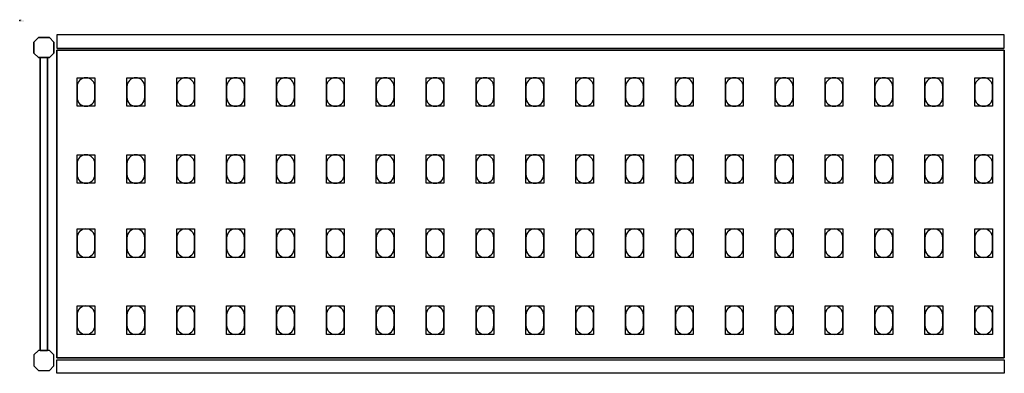
# Model space of a CAD drawing. Extents: x 0 to 2780, y -495 to 1.
# Drawn here: x 0 to 1382, y -495 to 1 of the extents above; entities that cross this region are included whole.
import ezdxf

# ---------------------------------------------------------------- set-up
doc = ezdxf.new("R2010")
doc.units = 0
doc.header["$LTSCALE"] = 50
doc.linetypes.add('CONTINUA', pattern=[0])
for name, color, linetype in [('IQ_200_2D', 1, 'CONTINUA'), ('IQ_200_3D', 9, 'CONTINUA'), ('IQ_204_2D', 7, 'CONTINUA'), ('IQ_204_3D', 252, 'CONTINUOUS')]:
    doc.layers.add(name, color=color, linetype=linetype)
doc.layers.add('IQ_INS_3D', color=3, linetype='CONTINUA', plot=False)

msp = doc.modelspace()

# ---------------------------------------------------------------- linework, layer by layer
at = {"layer": 'IQ_200_2D'}
for points in [[(26.3, -52), (20, -45.7), (20, -30.3), (26.3, -24), (41.7, -24), (48, -30.3), (48, -45.7), (41.7, -52), (26.3, -52)], [(28.9, -463), (39.1, -463), (39.1, -52), (28.9, -52), (28.9, -463)], [(26.3, -463), (20, -469.3), (20, -484.7), (26.3, -491), (41.7, -491), (48, -484.7), (48, -469.3), (41.7, -463), (26.3, -463)]]:
    msp.add_lwpolyline(points, dxfattribs=at)
for points in [[(52, -39), (1382, -39), (1382, -20), (52, -20)], [(52, -476), (1382, -476), (1382, -495), (52, -495)]]:
    msp.add_lwpolyline(points, close=True, dxfattribs=at)
at = {"layer": 'IQ_200_3D'}
for points in [[(26.3, -24), (20, -30.3), (20, -45.7), (26.3, -52), (41.7, -52), (48, -45.7), (48, -30.3), (41.7, -24), (26.3, -24)], [(26.3, -463), (20, -469.3), (20, -484.7), (26.3, -491), (41.7, -491), (48, -484.7), (48, -469.3), (41.7, -463), (26.3, -463)]]:
    msp.add_lwpolyline(points, dxfattribs=at)
at = {"layer": 'IQ_204_2D'}
msp.add_lwpolyline([(1382, -473.5), (52, -473.5), (52, -41.5), (1382, -41.5)], close=True, dxfattribs=at)
for points in [[(80.5, -93), (80.5, -108, 0.414214), (93, -120.5, 0.414214), (105.5, -108), (105.5, -93, 0.414214), (93, -80.5, 0.414214), (80.5, -93, 0.414214)], [(150.5, -93), (150.5, -108, 0.414214), (163, -120.5, 0.414214), (175.5, -108), (175.5, -93, 0.414214), (163, -80.5, 0.414214), (150.5, -93, 0.414214)], [(220.5, -93), (220.5, -108, 0.414214), (233, -120.5, 0.414214), (245.5, -108), (245.5, -93, 0.414214), (233, -80.5, 0.414214), (220.5, -93, 0.414214)], [(290.5, -93), (290.5, -108, 0.414214), (303, -120.5, 0.414214), (315.5, -108), (315.5, -93, 0.414214), (303, -80.5, 0.414214), (290.5, -93, 0.414214)], [(360.5, -93), (360.5, -108, 0.414214), (373, -120.5, 0.414214), (385.5, -108), (385.5, -93, 0.414214), (373, -80.5, 0.414214), (360.5, -93, 0.414214)], [(430.5, -93), (430.5, -108, 0.414214), (443, -120.5, 0.414214), (455.5, -108), (455.5, -93, 0.414214), (443, -80.5, 0.414214), (430.5, -93, 0.414214)], [(500.5, -93), (500.5, -108, 0.414214), (513, -120.5, 0.414214), (525.5, -108), (525.5, -93, 0.414214), (513, -80.5, 0.414214), (500.5, -93, 0.414214)], [(570.5, -93), (570.5, -108, 0.414214), (583, -120.5, 0.414214), (595.5, -108), (595.5, -93, 0.414214), (583, -80.5, 0.414214), (570.5, -93, 0.414214)], [(640.5, -93), (640.5, -108, 0.414214), (653, -120.5, 0.414214), (665.5, -108), (665.5, -93, 0.414214), (653, -80.5, 0.414214), (640.5, -93, 0.414214)], [(710.5, -93), (710.5, -108, 0.414214), (723, -120.5, 0.414214), (735.5, -108), (735.5, -93, 0.414214), (723, -80.5, 0.414214), (710.5, -93, 0.414214)], [(780.5, -93), (780.5, -108, 0.414214), (793, -120.5, 0.414214), (805.5, -108), (805.5, -93, 0.414214), (793, -80.5, 0.414214), (780.5, -93, 0.414214)], [(850.5, -93), (850.5, -108, 0.414214), (863, -120.5, 0.414214), (875.5, -108), (875.5, -93, 0.414214), (863, -80.5, 0.414214), (850.5, -93, 0.414214)], [(920.5, -93), (920.5, -108, 0.414214), (933, -120.5, 0.414214), (945.5, -108), (945.5, -93, 0.414214), (933, -80.5, 0.414214), (920.5, -93, 0.414214)], [(990.5, -93), (990.5, -108, 0.414214), (1003, -120.5, 0.414214), (1015.5, -108), (1015.5, -93, 0.414214), (1003, -80.5, 0.414214), (990.5, -93, 0.414214)], [(1060.5, -93), (1060.5, -108, 0.414214), (1073, -120.5, 0.414214), (1085.5, -108), (1085.5, -93, 0.414214), (1073, -80.5, 0.414214), (1060.5, -93, 0.414214)], [(1130.5, -93), (1130.5, -108, 0.414214), (1143, -120.5, 0.414214), (1155.5, -108), (1155.5, -93, 0.414214), (1143, -80.5, 0.414214), (1130.5, -93, 0.414214)], [(1200.5, -93), (1200.5, -108, 0.414214), (1213, -120.5, 0.414214), (1225.5, -108), (1225.5, -93, 0.414214), (1213, -80.5, 0.414214), (1200.5, -93, 0.414214)], [(1270.5, -93), (1270.5, -108, 0.414214), (1283, -120.5, 0.414214), (1295.5, -108), (1295.5, -93, 0.414214), (1283, -80.5, 0.414214), (1270.5, -93, 0.414214)], [(1340.5, -93), (1340.5, -108, 0.414214), (1353, -120.5, 0.414214), (1365.5, -108), (1365.5, -93, 0.414214), (1353, -80.5, 0.414214), (1340.5, -93, 0.414214)], [(80.5, -201), (80.5, -216, 0.414214), (93, -228.5, 0.414214), (105.5, -216), (105.5, -201, 0.414214), (93, -188.5, 0.414214), (80.5, -201, 0.414214)], [(150.5, -201), (150.5, -216, 0.414214), (163, -228.5, 0.414214), (175.5, -216), (175.5, -201, 0.414214), (163, -188.5, 0.414214), (150.5, -201, 0.414214)], [(220.5, -201), (220.5, -216, 0.414214), (233, -228.5, 0.414214), (245.5, -216), (245.5, -201, 0.414214), (233, -188.5, 0.414214), (220.5, -201, 0.414214)], [(290.5, -201), (290.5, -216, 0.414214), (303, -228.5, 0.414214), (315.5, -216), (315.5, -201, 0.414214), (303, -188.5, 0.414214), (290.5, -201, 0.414214)], [(360.5, -201), (360.5, -216, 0.414214), (373, -228.5, 0.414214), (385.5, -216), (385.5, -201, 0.414214), (373, -188.5, 0.414214), (360.5, -201, 0.414214)], [(430.5, -201), (430.5, -216, 0.414214), (443, -228.5, 0.414214), (455.5, -216), (455.5, -201, 0.414214), (443, -188.5, 0.414214), (430.5, -201, 0.414214)], [(500.5, -201), (500.5, -216, 0.414214), (513, -228.5, 0.414214), (525.5, -216), (525.5, -201, 0.414214), (513, -188.5, 0.414214), (500.5, -201, 0.414214)], [(570.5, -201), (570.5, -216, 0.414214), (583, -228.5, 0.414214), (595.5, -216), (595.5, -201, 0.414214), (583, -188.5, 0.414214), (570.5, -201, 0.414214)], [(640.5, -201), (640.5, -216, 0.414214), (653, -228.5, 0.414214), (665.5, -216), (665.5, -201, 0.414214), (653, -188.5, 0.414214), (640.5, -201, 0.414214)], [(710.5, -201), (710.5, -216, 0.414214), (723, -228.5, 0.414214), (735.5, -216), (735.5, -201, 0.414214), (723, -188.5, 0.414214), (710.5, -201, 0.414214)], [(780.5, -201), (780.5, -216, 0.414214), (793, -228.5, 0.414214), (805.5, -216), (805.5, -201, 0.414214), (793, -188.5, 0.414214), (780.5, -201, 0.414214)], [(850.5, -201), (850.5, -216, 0.414214), (863, -228.5, 0.414214), (875.5, -216), (875.5, -201, 0.414214), (863, -188.5, 0.414214), (850.5, -201, 0.414214)], [(920.5, -201), (920.5, -216, 0.414214), (933, -228.5, 0.414214), (945.5, -216), (945.5, -201, 0.414214), (933, -188.5, 0.414214), (920.5, -201, 0.414214)], [(990.5, -201), (990.5, -216, 0.414214), (1003, -228.5, 0.414214), (1015.5, -216), (1015.5, -201, 0.414214), (1003, -188.5, 0.414214), (990.5, -201, 0.414214)], [(1060.5, -201), (1060.5, -216, 0.414214), (1073, -228.5, 0.414214), (1085.5, -216), (1085.5, -201, 0.414214), (1073, -188.5, 0.414214), (1060.5, -201, 0.414214)], [(1130.5, -201), (1130.5, -216, 0.414214), (1143, -228.5, 0.414214), (1155.5, -216), (1155.5, -201, 0.414214), (1143, -188.5, 0.414214), (1130.5, -201, 0.414214)], [(1200.5, -201), (1200.5, -216, 0.414214), (1213, -228.5, 0.414214), (1225.5, -216), (1225.5, -201, 0.414214), (1213, -188.5, 0.414214), (1200.5, -201, 0.414214)], [(1270.5, -201), (1270.5, -216, 0.414214), (1283, -228.5, 0.414214), (1295.5, -216), (1295.5, -201, 0.414214), (1283, -188.5, 0.414214), (1270.5, -201, 0.414214)], [(1340.5, -201), (1340.5, -216, 0.414214), (1353, -228.5, 0.414214), (1365.5, -216), (1365.5, -201, 0.414214), (1353, -188.5, 0.414214), (1340.5, -201, 0.414214)], [(80.5, -305), (80.5, -320, 0.414214), (93, -332.5, 0.414214), (105.5, -320), (105.5, -305, 0.414214), (93, -292.5, 0.414214), (80.5, -305, 0.414214)], [(150.5, -305), (150.5, -320, 0.414214), (163, -332.5, 0.414214), (175.5, -320), (175.5, -305, 0.414214), (163, -292.5, 0.414214), (150.5, -305, 0.414214)], [(220.5, -305), (220.5, -320, 0.414214), (233, -332.5, 0.414214), (245.5, -320), (245.5, -305, 0.414214), (233, -292.5, 0.414214), (220.5, -305, 0.414214)], [(290.5, -305), (290.5, -320, 0.414214), (303, -332.5, 0.414214), (315.5, -320), (315.5, -305, 0.414214), (303, -292.5, 0.414214), (290.5, -305, 0.414214)], [(360.5, -305), (360.5, -320, 0.414214), (373, -332.5, 0.414214), (385.5, -320), (385.5, -305, 0.414214), (373, -292.5, 0.414214), (360.5, -305, 0.414214)], [(430.5, -305), (430.5, -320, 0.414214), (443, -332.5, 0.414214), (455.5, -320), (455.5, -305, 0.414214), (443, -292.5, 0.414214), (430.5, -305, 0.414214)], [(500.5, -305), (500.5, -320, 0.414214), (513, -332.5, 0.414214), (525.5, -320), (525.5, -305, 0.414214), (513, -292.5, 0.414214), (500.5, -305, 0.414214)], [(570.5, -305), (570.5, -320, 0.414214), (583, -332.5, 0.414214), (595.5, -320), (595.5, -305, 0.414214), (583, -292.5, 0.414214), (570.5, -305, 0.414214)], [(640.5, -305), (640.5, -320, 0.414214), (653, -332.5, 0.414214), (665.5, -320), (665.5, -305, 0.414214), (653, -292.5, 0.414214), (640.5, -305, 0.414214)], [(710.5, -305), (710.5, -320, 0.414214), (723, -332.5, 0.414214), (735.5, -320), (735.5, -305, 0.414214), (723, -292.5, 0.414214), (710.5, -305, 0.414214)], [(780.5, -305), (780.5, -320, 0.414214), (793, -332.5, 0.414214), (805.5, -320), (805.5, -305, 0.414214), (793, -292.5, 0.414214), (780.5, -305, 0.414214)], [(850.5, -305), (850.5, -320, 0.414214), (863, -332.5, 0.414214), (875.5, -320), (875.5, -305, 0.414214), (863, -292.5, 0.414214), (850.5, -305, 0.414214)], [(920.5, -305), (920.5, -320, 0.414214), (933, -332.5, 0.414214), (945.5, -320), (945.5, -305, 0.414214), (933, -292.5, 0.414214), (920.5, -305, 0.414214)], [(990.5, -305), (990.5, -320, 0.414214), (1003, -332.5, 0.414214), (1015.5, -320), (1015.5, -305, 0.414214), (1003, -292.5, 0.414214), (990.5, -305, 0.414214)], [(1060.5, -305), (1060.5, -320, 0.414214), (1073, -332.5, 0.414214), (1085.5, -320), (1085.5, -305, 0.414214), (1073, -292.5, 0.414214), (1060.5, -305, 0.414214)], [(1130.5, -305), (1130.5, -320, 0.414214), (1143, -332.5, 0.414214), (1155.5, -320), (1155.5, -305, 0.414214), (1143, -292.5, 0.414214), (1130.5, -305, 0.414214)], [(1200.5, -305), (1200.5, -320, 0.414214), (1213, -332.5, 0.414214), (1225.5, -320), (1225.5, -305, 0.414214), (1213, -292.5, 0.414214), (1200.5, -305, 0.414214)], [(1270.5, -305), (1270.5, -320, 0.414214), (1283, -332.5, 0.414214), (1295.5, -320), (1295.5, -305, 0.414214), (1283, -292.5, 0.414214), (1270.5, -305, 0.414214)], [(1340.5, -305), (1340.5, -320, 0.414214), (1353, -332.5, 0.414214), (1365.5, -320), (1365.5, -305, 0.414214), (1353, -292.5, 0.414214), (1340.5, -305, 0.414214)], [(80.5, -413), (80.5, -428, 0.414214), (93, -440.5, 0.414214), (105.5, -428), (105.5, -413, 0.414214), (93, -400.5, 0.414214), (80.5, -413, 0.414214)], [(150.5, -413), (150.5, -428, 0.414214), (163, -440.5, 0.414214), (175.5, -428), (175.5, -413, 0.414214), (163, -400.5, 0.414214), (150.5, -413, 0.414214)], [(220.5, -413), (220.5, -428, 0.414214), (233, -440.5, 0.414214), (245.5, -428), (245.5, -413, 0.414214), (233, -400.5, 0.414214), (220.5, -413, 0.414214)], [(290.5, -413), (290.5, -428, 0.414214), (303, -440.5, 0.414214), (315.5, -428), (315.5, -413, 0.414214), (303, -400.5, 0.414214), (290.5, -413, 0.414214)], [(360.5, -413), (360.5, -428, 0.414214), (373, -440.5, 0.414214), (385.5, -428), (385.5, -413, 0.414214), (373, -400.5, 0.414214), (360.5, -413, 0.414214)], [(430.5, -413), (430.5, -428, 0.414214), (443, -440.5, 0.414214), (455.5, -428), (455.5, -413, 0.414214), (443, -400.5, 0.414214), (430.5, -413, 0.414214)], [(500.5, -413), (500.5, -428, 0.414214), (513, -440.5, 0.414214), (525.5, -428), (525.5, -413, 0.414214), (513, -400.5, 0.414214), (500.5, -413, 0.414214)], [(570.5, -413), (570.5, -428, 0.414214), (583, -440.5, 0.414214), (595.5, -428), (595.5, -413, 0.414214), (583, -400.5, 0.414214), (570.5, -413, 0.414214)], [(640.5, -413), (640.5, -428, 0.414214), (653, -440.5, 0.414214), (665.5, -428), (665.5, -413, 0.414214), (653, -400.5, 0.414214), (640.5, -413, 0.414214)], [(710.5, -413), (710.5, -428, 0.414214), (723, -440.5, 0.414214), (735.5, -428), (735.5, -413, 0.414214), (723, -400.5, 0.414214), (710.5, -413, 0.414214)], [(780.5, -413), (780.5, -428, 0.414214), (793, -440.5, 0.414214), (805.5, -428), (805.5, -413, 0.414214), (793, -400.5, 0.414214), (780.5, -413, 0.414214)], [(850.5, -413), (850.5, -428, 0.414214), (863, -440.5, 0.414214), (875.5, -428), (875.5, -413, 0.414214), (863, -400.5, 0.414214), (850.5, -413, 0.414214)], [(920.5, -413), (920.5, -428, 0.414214), (933, -440.5, 0.414214), (945.5, -428), (945.5, -413, 0.414214), (933, -400.5, 0.414214), (920.5, -413, 0.414214)], [(990.5, -413), (990.5, -428, 0.414214), (1003, -440.5, 0.414214), (1015.5, -428), (1015.5, -413, 0.414214), (1003, -400.5, 0.414214), (990.5, -413, 0.414214)], [(1060.5, -413), (1060.5, -428, 0.414214), (1073, -440.5, 0.414214), (1085.5, -428), (1085.5, -413, 0.414214), (1073, -400.5, 0.414214), (1060.5, -413, 0.414214)], [(1130.5, -413), (1130.5, -428, 0.414214), (1143, -440.5, 0.414214), (1155.5, -428), (1155.5, -413, 0.414214), (1143, -400.5, 0.414214), (1130.5, -413, 0.414214)], [(1200.5, -413), (1200.5, -428, 0.414214), (1213, -440.5, 0.414214), (1225.5, -428), (1225.5, -413, 0.414214), (1213, -400.5, 0.414214), (1200.5, -413, 0.414214)], [(1270.5, -413), (1270.5, -428, 0.414214), (1283, -440.5, 0.414214), (1295.5, -428), (1295.5, -413, 0.414214), (1283, -400.5, 0.414214), (1270.5, -413, 0.414214)], [(1340.5, -413), (1340.5, -428, 0.414214), (1353, -440.5, 0.414214), (1365.5, -428), (1365.5, -413, 0.414214), (1353, -400.5, 0.414214), (1340.5, -413, 0.414214)]]:
    msp.add_lwpolyline(points, format="xyb", dxfattribs=at)
at = {"layer": 'IQ_204_3D'}
for points, elevation in [([(105.5, -120.5), (80.5, -120.5), (80.5, -80.5), (105.5, -80.5)], 1617), ([(105.5, -120.5), (80.5, -120.5), (80.5, -80.5), (105.5, -80.5)], 1167), ([(105.5, -120.5), (80.5, -120.5), (80.5, -80.5), (105.5, -80.5)], 717), ([(105.5, -120.5), (80.5, -120.5), (80.5, -80.5), (105.5, -80.5)], 267), ([(175.5, -120.5), (150.5, -120.5), (150.5, -80.5), (175.5, -80.5)], 1617), ([(175.5, -120.5), (150.5, -120.5), (150.5, -80.5), (175.5, -80.5)], 1167), ([(175.5, -120.5), (150.5, -120.5), (150.5, -80.5), (175.5, -80.5)], 717), ([(175.5, -120.5), (150.5, -120.5), (150.5, -80.5), (175.5, -80.5)], 267), ([(245.5, -120.5), (220.5, -120.5), (220.5, -80.5), (245.5, -80.5)], 1617), ([(245.5, -120.5), (220.5, -120.5), (220.5, -80.5), (245.5, -80.5)], 267), ([(245.5, -120.5), (220.5, -120.5), (220.5, -80.5), (245.5, -80.5)], 717), ([(245.5, -120.5), (220.5, -120.5), (220.5, -80.5), (245.5, -80.5)], 1167), ([(315.5, -120.5), (290.5, -120.5), (290.5, -80.5), (315.5, -80.5)], 1617), ([(315.5, -120.5), (290.5, -120.5), (290.5, -80.5), (315.5, -80.5)], 267), ([(315.5, -120.5), (290.5, -120.5), (290.5, -80.5), (315.5, -80.5)], 717), ([(315.5, -120.5), (290.5, -120.5), (290.5, -80.5), (315.5, -80.5)], 1167), ([(385.5, -120.5), (360.5, -120.5), (360.5, -80.5), (385.5, -80.5)], 1617), ([(385.5, -120.5), (360.5, -120.5), (360.5, -80.5), (385.5, -80.5)], 267), ([(385.5, -120.5), (360.5, -120.5), (360.5, -80.5), (385.5, -80.5)], 717), ([(385.5, -120.5), (360.5, -120.5), (360.5, -80.5), (385.5, -80.5)], 1167), ([(455.5, -120.5), (430.5, -120.5), (430.5, -80.5), (455.5, -80.5)], 1617), ([(455.5, -120.5), (430.5, -120.5), (430.5, -80.5), (455.5, -80.5)], 267), ([(455.5, -120.5), (430.5, -120.5), (430.5, -80.5), (455.5, -80.5)], 717), ([(455.5, -120.5), (430.5, -120.5), (430.5, -80.5), (455.5, -80.5)], 1167), ([(525.5, -120.5), (500.5, -120.5), (500.5, -80.5), (525.5, -80.5)], 1617), ([(525.5, -120.5), (500.5, -120.5), (500.5, -80.5), (525.5, -80.5)], 1167), ([(525.5, -120.5), (500.5, -120.5), (500.5, -80.5), (525.5, -80.5)], 717), ([(525.5, -120.5), (500.5, -120.5), (500.5, -80.5), (525.5, -80.5)], 267), ([(595.5, -120.5), (570.5, -120.5), (570.5, -80.5), (595.5, -80.5)], 1617), ([(595.5, -120.5), (570.5, -120.5), (570.5, -80.5), (595.5, -80.5)], 1167), ([(595.5, -120.5), (570.5, -120.5), (570.5, -80.5), (595.5, -80.5)], 717), ([(595.5, -120.5), (570.5, -120.5), (570.5, -80.5), (595.5, -80.5)], 267), ([(665.5, -120.5), (640.5, -120.5), (640.5, -80.5), (665.5, -80.5)], 1617), ([(665.5, -120.5), (640.5, -120.5), (640.5, -80.5), (665.5, -80.5)], 1167), ([(665.5, -120.5), (640.5, -120.5), (640.5, -80.5), (665.5, -80.5)], 717), ([(665.5, -120.5), (640.5, -120.5), (640.5, -80.5), (665.5, -80.5)], 267), ([(735.5, -120.5), (710.5, -120.5), (710.5, -80.5), (735.5, -80.5)], 1617), ([(735.5, -120.5), (710.5, -120.5), (710.5, -80.5), (735.5, -80.5)], 1167), ([(735.5, -120.5), (710.5, -120.5), (710.5, -80.5), (735.5, -80.5)], 717), ([(735.5, -120.5), (710.5, -120.5), (710.5, -80.5), (735.5, -80.5)], 267), ([(805.5, -120.5), (780.5, -120.5), (780.5, -80.5), (805.5, -80.5)], 1617), ([(805.5, -120.5), (780.5, -120.5), (780.5, -80.5), (805.5, -80.5)], 1167), ([(805.5, -120.5), (780.5, -120.5), (780.5, -80.5), (805.5, -80.5)], 717), ([(805.5, -120.5), (780.5, -120.5), (780.5, -80.5), (805.5, -80.5)], 267), ([(875.5, -120.5), (850.5, -120.5), (850.5, -80.5), (875.5, -80.5)], 1617), ([(875.5, -120.5), (850.5, -120.5), (850.5, -80.5), (875.5, -80.5)], 267), ([(875.5, -120.5), (850.5, -120.5), (850.5, -80.5), (875.5, -80.5)], 717), ([(875.5, -120.5), (850.5, -120.5), (850.5, -80.5), (875.5, -80.5)], 1167), ([(945.5, -120.5), (920.5, -120.5), (920.5, -80.5), (945.5, -80.5)], 1617), ([(945.5, -120.5), (920.5, -120.5), (920.5, -80.5), (945.5, -80.5)], 267), ([(945.5, -120.5), (920.5, -120.5), (920.5, -80.5), (945.5, -80.5)], 717), ([(945.5, -120.5), (920.5, -120.5), (920.5, -80.5), (945.5, -80.5)], 1167), ([(1015.5, -120.5), (990.5, -120.5), (990.5, -80.5), (1015.5, -80.5)], 1617), ([(1015.5, -120.5), (990.5, -120.5), (990.5, -80.5), (1015.5, -80.5)], 267), ([(1015.5, -120.5), (990.5, -120.5), (990.5, -80.5), (1015.5, -80.5)], 717), ([(1015.5, -120.5), (990.5, -120.5), (990.5, -80.5), (1015.5, -80.5)], 1167), ([(1085.5, -120.5), (1060.5, -120.5), (1060.5, -80.5), (1085.5, -80.5)], 1617), ([(1085.5, -120.5), (1060.5, -120.5), (1060.5, -80.5), (1085.5, -80.5)], 267), ([(1085.5, -120.5), (1060.5, -120.5), (1060.5, -80.5), (1085.5, -80.5)], 717), ([(1085.5, -120.5), (1060.5, -120.5), (1060.5, -80.5), (1085.5, -80.5)], 1167), ([(1155.5, -120.5), (1130.5, -120.5), (1130.5, -80.5), (1155.5, -80.5)], 1617), ([(1155.5, -120.5), (1130.5, -120.5), (1130.5, -80.5), (1155.5, -80.5)], 267), ([(1155.5, -120.5), (1130.5, -120.5), (1130.5, -80.5), (1155.5, -80.5)], 717), ([(1155.5, -120.5), (1130.5, -120.5), (1130.5, -80.5), (1155.5, -80.5)], 1167), ([(1225.5, -120.5), (1200.5, -120.5), (1200.5, -80.5), (1225.5, -80.5)], 1617), ([(1225.5, -120.5), (1200.5, -120.5), (1200.5, -80.5), (1225.5, -80.5)], 267), ([(1225.5, -120.5), (1200.5, -120.5), (1200.5, -80.5), (1225.5, -80.5)], 717), ([(1225.5, -120.5), (1200.5, -120.5), (1200.5, -80.5), (1225.5, -80.5)], 1167), ([(1295.5, -120.5), (1270.5, -120.5), (1270.5, -80.5), (1295.5, -80.5)], 1617), ([(1295.5, -120.5), (1270.5, -120.5), (1270.5, -80.5), (1295.5, -80.5)], 267), ([(1295.5, -120.5), (1270.5, -120.5), (1270.5, -80.5), (1295.5, -80.5)], 717), ([(1295.5, -120.5), (1270.5, -120.5), (1270.5, -80.5), (1295.5, -80.5)], 1167), ([(1365.5, -120.5), (1340.5, -120.5), (1340.5, -80.5), (1365.5, -80.5)], 1617), ([(1365.5, -120.5), (1340.5, -120.5), (1340.5, -80.5), (1365.5, -80.5)], 267), ([(1365.5, -120.5), (1340.5, -120.5), (1340.5, -80.5), (1365.5, -80.5)], 717), ([(1365.5, -120.5), (1340.5, -120.5), (1340.5, -80.5), (1365.5, -80.5)], 1167), ([(105.5, -228.5), (80.5, -228.5), (80.5, -188.5), (105.5, -188.5)], 1617), ([(105.5, -228.5), (80.5, -228.5), (80.5, -188.5), (105.5, -188.5)], 1167), ([(105.5, -228.5), (80.5, -228.5), (80.5, -188.5), (105.5, -188.5)], 717), ([(105.5, -228.5), (80.5, -228.5), (80.5, -188.5), (105.5, -188.5)], 267), ([(175.5, -228.5), (150.5, -228.5), (150.5, -188.5), (175.5, -188.5)], 1617), ([(175.5, -228.5), (150.5, -228.5), (150.5, -188.5), (175.5, -188.5)], 1167), ([(175.5, -228.5), (150.5, -228.5), (150.5, -188.5), (175.5, -188.5)], 717), ([(175.5, -228.5), (150.5, -228.5), (150.5, -188.5), (175.5, -188.5)], 267), ([(245.5, -228.5), (220.5, -228.5), (220.5, -188.5), (245.5, -188.5)], 1617), ([(245.5, -228.5), (220.5, -228.5), (220.5, -188.5), (245.5, -188.5)], 267), ([(245.5, -228.5), (220.5, -228.5), (220.5, -188.5), (245.5, -188.5)], 717), ([(245.5, -228.5), (220.5, -228.5), (220.5, -188.5), (245.5, -188.5)], 1167), ([(315.5, -228.5), (290.5, -228.5), (290.5, -188.5), (315.5, -188.5)], 1617), ([(315.5, -228.5), (290.5, -228.5), (290.5, -188.5), (315.5, -188.5)], 267), ([(315.5, -228.5), (290.5, -228.5), (290.5, -188.5), (315.5, -188.5)], 717), ([(315.5, -228.5), (290.5, -228.5), (290.5, -188.5), (315.5, -188.5)], 1167), ([(385.5, -228.5), (360.5, -228.5), (360.5, -188.5), (385.5, -188.5)], 1617), ([(385.5, -228.5), (360.5, -228.5), (360.5, -188.5), (385.5, -188.5)], 267), ([(385.5, -228.5), (360.5, -228.5), (360.5, -188.5), (385.5, -188.5)], 717), ([(385.5, -228.5), (360.5, -228.5), (360.5, -188.5), (385.5, -188.5)], 1167), ([(455.5, -228.5), (430.5, -228.5), (430.5, -188.5), (455.5, -188.5)], 1617), ([(455.5, -228.5), (430.5, -228.5), (430.5, -188.5), (455.5, -188.5)], 267), ([(455.5, -228.5), (430.5, -228.5), (430.5, -188.5), (455.5, -188.5)], 717), ([(455.5, -228.5), (430.5, -228.5), (430.5, -188.5), (455.5, -188.5)], 1167), ([(525.5, -228.5), (500.5, -228.5), (500.5, -188.5), (525.5, -188.5)], 1617), ([(525.5, -228.5), (500.5, -228.5), (500.5, -188.5), (525.5, -188.5)], 1167), ([(525.5, -228.5), (500.5, -228.5), (500.5, -188.5), (525.5, -188.5)], 717), ([(525.5, -228.5), (500.5, -228.5), (500.5, -188.5), (525.5, -188.5)], 267), ([(595.5, -228.5), (570.5, -228.5), (570.5, -188.5), (595.5, -188.5)], 1617), ([(595.5, -228.5), (570.5, -228.5), (570.5, -188.5), (595.5, -188.5)], 1167), ([(595.5, -228.5), (570.5, -228.5), (570.5, -188.5), (595.5, -188.5)], 717), ([(595.5, -228.5), (570.5, -228.5), (570.5, -188.5), (595.5, -188.5)], 267), ([(665.5, -228.5), (640.5, -228.5), (640.5, -188.5), (665.5, -188.5)], 1617), ([(665.5, -228.5), (640.5, -228.5), (640.5, -188.5), (665.5, -188.5)], 1167), ([(665.5, -228.5), (640.5, -228.5), (640.5, -188.5), (665.5, -188.5)], 717), ([(665.5, -228.5), (640.5, -228.5), (640.5, -188.5), (665.5, -188.5)], 267), ([(735.5, -228.5), (710.5, -228.5), (710.5, -188.5), (735.5, -188.5)], 1617), ([(735.5, -228.5), (710.5, -228.5), (710.5, -188.5), (735.5, -188.5)], 1167), ([(735.5, -228.5), (710.5, -228.5), (710.5, -188.5), (735.5, -188.5)], 717), ([(735.5, -228.5), (710.5, -228.5), (710.5, -188.5), (735.5, -188.5)], 267), ([(805.5, -228.5), (780.5, -228.5), (780.5, -188.5), (805.5, -188.5)], 1617), ([(805.5, -228.5), (780.5, -228.5), (780.5, -188.5), (805.5, -188.5)], 1167), ([(805.5, -228.5), (780.5, -228.5), (780.5, -188.5), (805.5, -188.5)], 717), ([(805.5, -228.5), (780.5, -228.5), (780.5, -188.5), (805.5, -188.5)], 267), ([(875.5, -228.5), (850.5, -228.5), (850.5, -188.5), (875.5, -188.5)], 1617), ([(875.5, -228.5), (850.5, -228.5), (850.5, -188.5), (875.5, -188.5)], 267), ([(875.5, -228.5), (850.5, -228.5), (850.5, -188.5), (875.5, -188.5)], 717), ([(875.5, -228.5), (850.5, -228.5), (850.5, -188.5), (875.5, -188.5)], 1167), ([(945.5, -228.5), (920.5, -228.5), (920.5, -188.5), (945.5, -188.5)], 1617), ([(945.5, -228.5), (920.5, -228.5), (920.5, -188.5), (945.5, -188.5)], 267), ([(945.5, -228.5), (920.5, -228.5), (920.5, -188.5), (945.5, -188.5)], 717), ([(945.5, -228.5), (920.5, -228.5), (920.5, -188.5), (945.5, -188.5)], 1167), ([(1015.5, -228.5), (990.5, -228.5), (990.5, -188.5), (1015.5, -188.5)], 1617), ([(1015.5, -228.5), (990.5, -228.5), (990.5, -188.5), (1015.5, -188.5)], 267), ([(1015.5, -228.5), (990.5, -228.5), (990.5, -188.5), (1015.5, -188.5)], 717), ([(1015.5, -228.5), (990.5, -228.5), (990.5, -188.5), (1015.5, -188.5)], 1167), ([(1085.5, -228.5), (1060.5, -228.5), (1060.5, -188.5), (1085.5, -188.5)], 1617), ([(1085.5, -228.5), (1060.5, -228.5), (1060.5, -188.5), (1085.5, -188.5)], 267), ([(1085.5, -228.5), (1060.5, -228.5), (1060.5, -188.5), (1085.5, -188.5)], 717), ([(1085.5, -228.5), (1060.5, -228.5), (1060.5, -188.5), (1085.5, -188.5)], 1167), ([(1155.5, -228.5), (1130.5, -228.5), (1130.5, -188.5), (1155.5, -188.5)], 1617), ([(1155.5, -228.5), (1130.5, -228.5), (1130.5, -188.5), (1155.5, -188.5)], 267), ([(1155.5, -228.5), (1130.5, -228.5), (1130.5, -188.5), (1155.5, -188.5)], 717), ([(1155.5, -228.5), (1130.5, -228.5), (1130.5, -188.5), (1155.5, -188.5)], 1167), ([(1225.5, -228.5), (1200.5, -228.5), (1200.5, -188.5), (1225.5, -188.5)], 1617), ([(1225.5, -228.5), (1200.5, -228.5), (1200.5, -188.5), (1225.5, -188.5)], 267), ([(1225.5, -228.5), (1200.5, -228.5), (1200.5, -188.5), (1225.5, -188.5)], 717), ([(1225.5, -228.5), (1200.5, -228.5), (1200.5, -188.5), (1225.5, -188.5)], 1167), ([(1295.5, -228.5), (1270.5, -228.5), (1270.5, -188.5), (1295.5, -188.5)], 1617), ([(1295.5, -228.5), (1270.5, -228.5), (1270.5, -188.5), (1295.5, -188.5)], 267), ([(1295.5, -228.5), (1270.5, -228.5), (1270.5, -188.5), (1295.5, -188.5)], 717), ([(1295.5, -228.5), (1270.5, -228.5), (1270.5, -188.5), (1295.5, -188.5)], 1167), ([(1365.5, -228.5), (1340.5, -228.5), (1340.5, -188.5), (1365.5, -188.5)], 1617), ([(1365.5, -228.5), (1340.5, -228.5), (1340.5, -188.5), (1365.5, -188.5)], 267), ([(1365.5, -228.5), (1340.5, -228.5), (1340.5, -188.5), (1365.5, -188.5)], 717), ([(1365.5, -228.5), (1340.5, -228.5), (1340.5, -188.5), (1365.5, -188.5)], 1167), ([(105.5, -332.5), (80.5, -332.5), (80.5, -292.5), (105.5, -292.5)], 1617), ([(105.5, -332.5), (80.5, -332.5), (80.5, -292.5), (105.5, -292.5)], 1167), ([(105.5, -332.5), (80.5, -332.5), (80.5, -292.5), (105.5, -292.5)], 717), ([(105.5, -332.5), (80.5, -332.5), (80.5, -292.5), (105.5, -292.5)], 267), ([(175.5, -332.5), (150.5, -332.5), (150.5, -292.5), (175.5, -292.5)], 1617), ([(175.5, -332.5), (150.5, -332.5), (150.5, -292.5), (175.5, -292.5)], 1167), ([(175.5, -332.5), (150.5, -332.5), (150.5, -292.5), (175.5, -292.5)], 717), ([(175.5, -332.5), (150.5, -332.5), (150.5, -292.5), (175.5, -292.5)], 267), ([(245.5, -332.5), (220.5, -332.5), (220.5, -292.5), (245.5, -292.5)], 1617), ([(245.5, -332.5), (220.5, -332.5), (220.5, -292.5), (245.5, -292.5)], 267), ([(245.5, -332.5), (220.5, -332.5), (220.5, -292.5), (245.5, -292.5)], 717), ([(245.5, -332.5), (220.5, -332.5), (220.5, -292.5), (245.5, -292.5)], 1167), ([(315.5, -332.5), (290.5, -332.5), (290.5, -292.5), (315.5, -292.5)], 1617), ([(315.5, -332.5), (290.5, -332.5), (290.5, -292.5), (315.5, -292.5)], 267), ([(315.5, -332.5), (290.5, -332.5), (290.5, -292.5), (315.5, -292.5)], 717), ([(315.5, -332.5), (290.5, -332.5), (290.5, -292.5), (315.5, -292.5)], 1167), ([(385.5, -332.5), (360.5, -332.5), (360.5, -292.5), (385.5, -292.5)], 1617), ([(385.5, -332.5), (360.5, -332.5), (360.5, -292.5), (385.5, -292.5)], 267), ([(385.5, -332.5), (360.5, -332.5), (360.5, -292.5), (385.5, -292.5)], 717), ([(385.5, -332.5), (360.5, -332.5), (360.5, -292.5), (385.5, -292.5)], 1167), ([(455.5, -332.5), (430.5, -332.5), (430.5, -292.5), (455.5, -292.5)], 1617), ([(455.5, -332.5), (430.5, -332.5), (430.5, -292.5), (455.5, -292.5)], 267), ([(455.5, -332.5), (430.5, -332.5), (430.5, -292.5), (455.5, -292.5)], 717), ([(455.5, -332.5), (430.5, -332.5), (430.5, -292.5), (455.5, -292.5)], 1167), ([(525.5, -332.5), (500.5, -332.5), (500.5, -292.5), (525.5, -292.5)], 1617), ([(525.5, -332.5), (500.5, -332.5), (500.5, -292.5), (525.5, -292.5)], 1167), ([(525.5, -332.5), (500.5, -332.5), (500.5, -292.5), (525.5, -292.5)], 717), ([(525.5, -332.5), (500.5, -332.5), (500.5, -292.5), (525.5, -292.5)], 267), ([(595.5, -332.5), (570.5, -332.5), (570.5, -292.5), (595.5, -292.5)], 1617), ([(595.5, -332.5), (570.5, -332.5), (570.5, -292.5), (595.5, -292.5)], 1167), ([(595.5, -332.5), (570.5, -332.5), (570.5, -292.5), (595.5, -292.5)], 717), ([(595.5, -332.5), (570.5, -332.5), (570.5, -292.5), (595.5, -292.5)], 267), ([(665.5, -332.5), (640.5, -332.5), (640.5, -292.5), (665.5, -292.5)], 1617), ([(665.5, -332.5), (640.5, -332.5), (640.5, -292.5), (665.5, -292.5)], 1167), ([(665.5, -332.5), (640.5, -332.5), (640.5, -292.5), (665.5, -292.5)], 717), ([(665.5, -332.5), (640.5, -332.5), (640.5, -292.5), (665.5, -292.5)], 267), ([(735.5, -332.5), (710.5, -332.5), (710.5, -292.5), (735.5, -292.5)], 1617), ([(735.5, -332.5), (710.5, -332.5), (710.5, -292.5), (735.5, -292.5)], 1167), ([(735.5, -332.5), (710.5, -332.5), (710.5, -292.5), (735.5, -292.5)], 717), ([(735.5, -332.5), (710.5, -332.5), (710.5, -292.5), (735.5, -292.5)], 267), ([(805.5, -332.5), (780.5, -332.5), (780.5, -292.5), (805.5, -292.5)], 1617), ([(805.5, -332.5), (780.5, -332.5), (780.5, -292.5), (805.5, -292.5)], 1167), ([(805.5, -332.5), (780.5, -332.5), (780.5, -292.5), (805.5, -292.5)], 717), ([(805.5, -332.5), (780.5, -332.5), (780.5, -292.5), (805.5, -292.5)], 267), ([(875.5, -332.5), (850.5, -332.5), (850.5, -292.5), (875.5, -292.5)], 1617), ([(875.5, -332.5), (850.5, -332.5), (850.5, -292.5), (875.5, -292.5)], 267), ([(875.5, -332.5), (850.5, -332.5), (850.5, -292.5), (875.5, -292.5)], 717), ([(875.5, -332.5), (850.5, -332.5), (850.5, -292.5), (875.5, -292.5)], 1167), ([(945.5, -332.5), (920.5, -332.5), (920.5, -292.5), (945.5, -292.5)], 1617), ([(945.5, -332.5), (920.5, -332.5), (920.5, -292.5), (945.5, -292.5)], 267), ([(945.5, -332.5), (920.5, -332.5), (920.5, -292.5), (945.5, -292.5)], 717), ([(945.5, -332.5), (920.5, -332.5), (920.5, -292.5), (945.5, -292.5)], 1167), ([(1015.5, -332.5), (990.5, -332.5), (990.5, -292.5), (1015.5, -292.5)], 1617), ([(1015.5, -332.5), (990.5, -332.5), (990.5, -292.5), (1015.5, -292.5)], 267), ([(1015.5, -332.5), (990.5, -332.5), (990.5, -292.5), (1015.5, -292.5)], 717), ([(1015.5, -332.5), (990.5, -332.5), (990.5, -292.5), (1015.5, -292.5)], 1167), ([(1085.5, -332.5), (1060.5, -332.5), (1060.5, -292.5), (1085.5, -292.5)], 1617), ([(1085.5, -332.5), (1060.5, -332.5), (1060.5, -292.5), (1085.5, -292.5)], 267), ([(1085.5, -332.5), (1060.5, -332.5), (1060.5, -292.5), (1085.5, -292.5)], 717), ([(1085.5, -332.5), (1060.5, -332.5), (1060.5, -292.5), (1085.5, -292.5)], 1167), ([(1155.5, -332.5), (1130.5, -332.5), (1130.5, -292.5), (1155.5, -292.5)], 1617), ([(1155.5, -332.5), (1130.5, -332.5), (1130.5, -292.5), (1155.5, -292.5)], 267), ([(1155.5, -332.5), (1130.5, -332.5), (1130.5, -292.5), (1155.5, -292.5)], 717), ([(1155.5, -332.5), (1130.5, -332.5), (1130.5, -292.5), (1155.5, -292.5)], 1167), ([(1225.5, -332.5), (1200.5, -332.5), (1200.5, -292.5), (1225.5, -292.5)], 1617), ([(1225.5, -332.5), (1200.5, -332.5), (1200.5, -292.5), (1225.5, -292.5)], 267), ([(1225.5, -332.5), (1200.5, -332.5), (1200.5, -292.5), (1225.5, -292.5)], 717), ([(1225.5, -332.5), (1200.5, -332.5), (1200.5, -292.5), (1225.5, -292.5)], 1167), ([(1295.5, -332.5), (1270.5, -332.5), (1270.5, -292.5), (1295.5, -292.5)], 1617), ([(1295.5, -332.5), (1270.5, -332.5), (1270.5, -292.5), (1295.5, -292.5)], 267), ([(1295.5, -332.5), (1270.5, -332.5), (1270.5, -292.5), (1295.5, -292.5)], 717), ([(1295.5, -332.5), (1270.5, -332.5), (1270.5, -292.5), (1295.5, -292.5)], 1167), ([(1365.5, -332.5), (1340.5, -332.5), (1340.5, -292.5), (1365.5, -292.5)], 1617), ([(1365.5, -332.5), (1340.5, -332.5), (1340.5, -292.5), (1365.5, -292.5)], 267), ([(1365.5, -332.5), (1340.5, -332.5), (1340.5, -292.5), (1365.5, -292.5)], 717), ([(1365.5, -332.5), (1340.5, -332.5), (1340.5, -292.5), (1365.5, -292.5)], 1167), ([(105.5, -440.5), (80.5, -440.5), (80.5, -400.5), (105.5, -400.5)], 1617), ([(105.5, -440.5), (80.5, -440.5), (80.5, -400.5), (105.5, -400.5)], 1167), ([(105.5, -440.5), (80.5, -440.5), (80.5, -400.5), (105.5, -400.5)], 717), ([(105.5, -440.5), (80.5, -440.5), (80.5, -400.5), (105.5, -400.5)], 267), ([(175.5, -440.5), (150.5, -440.5), (150.5, -400.5), (175.5, -400.5)], 1617), ([(175.5, -440.5), (150.5, -440.5), (150.5, -400.5), (175.5, -400.5)], 1167), ([(175.5, -440.5), (150.5, -440.5), (150.5, -400.5), (175.5, -400.5)], 717), ([(175.5, -440.5), (150.5, -440.5), (150.5, -400.5), (175.5, -400.5)], 267), ([(245.5, -440.5), (220.5, -440.5), (220.5, -400.5), (245.5, -400.5)], 1617), ([(245.5, -440.5), (220.5, -440.5), (220.5, -400.5), (245.5, -400.5)], 267), ([(245.5, -440.5), (220.5, -440.5), (220.5, -400.5), (245.5, -400.5)], 717), ([(245.5, -440.5), (220.5, -440.5), (220.5, -400.5), (245.5, -400.5)], 1167), ([(315.5, -440.5), (290.5, -440.5), (290.5, -400.5), (315.5, -400.5)], 1617), ([(315.5, -440.5), (290.5, -440.5), (290.5, -400.5), (315.5, -400.5)], 267), ([(315.5, -440.5), (290.5, -440.5), (290.5, -400.5), (315.5, -400.5)], 717), ([(315.5, -440.5), (290.5, -440.5), (290.5, -400.5), (315.5, -400.5)], 1167), ([(385.5, -440.5), (360.5, -440.5), (360.5, -400.5), (385.5, -400.5)], 1617), ([(385.5, -440.5), (360.5, -440.5), (360.5, -400.5), (385.5, -400.5)], 267), ([(385.5, -440.5), (360.5, -440.5), (360.5, -400.5), (385.5, -400.5)], 717), ([(385.5, -440.5), (360.5, -440.5), (360.5, -400.5), (385.5, -400.5)], 1167), ([(455.5, -440.5), (430.5, -440.5), (430.5, -400.5), (455.5, -400.5)], 1617), ([(455.5, -440.5), (430.5, -440.5), (430.5, -400.5), (455.5, -400.5)], 267), ([(455.5, -440.5), (430.5, -440.5), (430.5, -400.5), (455.5, -400.5)], 717), ([(455.5, -440.5), (430.5, -440.5), (430.5, -400.5), (455.5, -400.5)], 1167), ([(525.5, -440.5), (500.5, -440.5), (500.5, -400.5), (525.5, -400.5)], 1617), ([(525.5, -440.5), (500.5, -440.5), (500.5, -400.5), (525.5, -400.5)], 1167), ([(525.5, -440.5), (500.5, -440.5), (500.5, -400.5), (525.5, -400.5)], 717), ([(525.5, -440.5), (500.5, -440.5), (500.5, -400.5), (525.5, -400.5)], 267), ([(595.5, -440.5), (570.5, -440.5), (570.5, -400.5), (595.5, -400.5)], 1617), ([(595.5, -440.5), (570.5, -440.5), (570.5, -400.5), (595.5, -400.5)], 1167), ([(595.5, -440.5), (570.5, -440.5), (570.5, -400.5), (595.5, -400.5)], 717), ([(595.5, -440.5), (570.5, -440.5), (570.5, -400.5), (595.5, -400.5)], 267), ([(665.5, -440.5), (640.5, -440.5), (640.5, -400.5), (665.5, -400.5)], 1617), ([(665.5, -440.5), (640.5, -440.5), (640.5, -400.5), (665.5, -400.5)], 1167), ([(665.5, -440.5), (640.5, -440.5), (640.5, -400.5), (665.5, -400.5)], 717), ([(665.5, -440.5), (640.5, -440.5), (640.5, -400.5), (665.5, -400.5)], 267), ([(735.5, -440.5), (710.5, -440.5), (710.5, -400.5), (735.5, -400.5)], 1617), ([(735.5, -440.5), (710.5, -440.5), (710.5, -400.5), (735.5, -400.5)], 1167), ([(735.5, -440.5), (710.5, -440.5), (710.5, -400.5), (735.5, -400.5)], 717), ([(735.5, -440.5), (710.5, -440.5), (710.5, -400.5), (735.5, -400.5)], 267), ([(805.5, -440.5), (780.5, -440.5), (780.5, -400.5), (805.5, -400.5)], 1617), ([(805.5, -440.5), (780.5, -440.5), (780.5, -400.5), (805.5, -400.5)], 1167), ([(805.5, -440.5), (780.5, -440.5), (780.5, -400.5), (805.5, -400.5)], 717), ([(805.5, -440.5), (780.5, -440.5), (780.5, -400.5), (805.5, -400.5)], 267), ([(875.5, -440.5), (850.5, -440.5), (850.5, -400.5), (875.5, -400.5)], 1617), ([(875.5, -440.5), (850.5, -440.5), (850.5, -400.5), (875.5, -400.5)], 267), ([(875.5, -440.5), (850.5, -440.5), (850.5, -400.5), (875.5, -400.5)], 717), ([(875.5, -440.5), (850.5, -440.5), (850.5, -400.5), (875.5, -400.5)], 1167), ([(945.5, -440.5), (920.5, -440.5), (920.5, -400.5), (945.5, -400.5)], 1617), ([(945.5, -440.5), (920.5, -440.5), (920.5, -400.5), (945.5, -400.5)], 267), ([(945.5, -440.5), (920.5, -440.5), (920.5, -400.5), (945.5, -400.5)], 717), ([(945.5, -440.5), (920.5, -440.5), (920.5, -400.5), (945.5, -400.5)], 1167), ([(1015.5, -440.5), (990.5, -440.5), (990.5, -400.5), (1015.5, -400.5)], 1617), ([(1015.5, -440.5), (990.5, -440.5), (990.5, -400.5), (1015.5, -400.5)], 267), ([(1015.5, -440.5), (990.5, -440.5), (990.5, -400.5), (1015.5, -400.5)], 717), ([(1015.5, -440.5), (990.5, -440.5), (990.5, -400.5), (1015.5, -400.5)], 1167), ([(1085.5, -440.5), (1060.5, -440.5), (1060.5, -400.5), (1085.5, -400.5)], 1617), ([(1085.5, -440.5), (1060.5, -440.5), (1060.5, -400.5), (1085.5, -400.5)], 267), ([(1085.5, -440.5), (1060.5, -440.5), (1060.5, -400.5), (1085.5, -400.5)], 717), ([(1085.5, -440.5), (1060.5, -440.5), (1060.5, -400.5), (1085.5, -400.5)], 1167), ([(1155.5, -440.5), (1130.5, -440.5), (1130.5, -400.5), (1155.5, -400.5)], 1617), ([(1155.5, -440.5), (1130.5, -440.5), (1130.5, -400.5), (1155.5, -400.5)], 267), ([(1155.5, -440.5), (1130.5, -440.5), (1130.5, -400.5), (1155.5, -400.5)], 717), ([(1155.5, -440.5), (1130.5, -440.5), (1130.5, -400.5), (1155.5, -400.5)], 1167), ([(1225.5, -440.5), (1200.5, -440.5), (1200.5, -400.5), (1225.5, -400.5)], 1617), ([(1225.5, -440.5), (1200.5, -440.5), (1200.5, -400.5), (1225.5, -400.5)], 267), ([(1225.5, -440.5), (1200.5, -440.5), (1200.5, -400.5), (1225.5, -400.5)], 717), ([(1225.5, -440.5), (1200.5, -440.5), (1200.5, -400.5), (1225.5, -400.5)], 1167), ([(1295.5, -440.5), (1270.5, -440.5), (1270.5, -400.5), (1295.5, -400.5)], 1617), ([(1295.5, -440.5), (1270.5, -440.5), (1270.5, -400.5), (1295.5, -400.5)], 267), ([(1295.5, -440.5), (1270.5, -440.5), (1270.5, -400.5), (1295.5, -400.5)], 717), ([(1295.5, -440.5), (1270.5, -440.5), (1270.5, -400.5), (1295.5, -400.5)], 1167), ([(1365.5, -440.5), (1340.5, -440.5), (1340.5, -400.5), (1365.5, -400.5)], 1617), ([(1365.5, -440.5), (1340.5, -440.5), (1340.5, -400.5), (1365.5, -400.5)], 267), ([(1365.5, -440.5), (1340.5, -440.5), (1340.5, -400.5), (1365.5, -400.5)], 717), ([(1365.5, -440.5), (1340.5, -440.5), (1340.5, -400.5), (1365.5, -400.5)], 1167)]:
    msp.add_lwpolyline(points, close=True, dxfattribs=dict(at, elevation=elevation))
at = {"layer": 'IQ_INS_3D'}
msp.add_point((0, 0), dxfattribs=at)
msp.add_point((0, 0), dxfattribs=at)
msp.add_point((0, 0), dxfattribs=at)
msp.add_point((0, 0), dxfattribs=at)
msp.add_point((0, 0), dxfattribs=at)
msp.add_point((0, 0), dxfattribs=at)
msp.add_point((0, 0), dxfattribs=at)
msp.add_point((0, 0), dxfattribs=at)
msp.add_point((0, 0), dxfattribs=at)
msp.add_point((0, 0), dxfattribs=at)
msp.add_point((0, 0), dxfattribs=at)
msp.add_point((0, 0), dxfattribs=at)
msp.add_point((0, 0), dxfattribs=at)
msp.add_point((0, 0), dxfattribs=at)
msp.add_point((0, 0), dxfattribs=at)
msp.add_point((0, 0), dxfattribs=at)
msp.add_point((0, 0), dxfattribs=at)
msp.add_point((0, 0), dxfattribs=at)
msp.add_point((0, 0), dxfattribs=at)
msp.add_point((0, 0), dxfattribs=at)
msp.add_point((0, 0), dxfattribs=at)
msp.add_point((0, 0), dxfattribs=at)
msp.add_point((0, 0), dxfattribs=at)
msp.add_point((0, 0), dxfattribs=at)
msp.add_point((0, 0), dxfattribs=at)
msp.add_point((0, 0), dxfattribs=at)
msp.add_point((0, 0), dxfattribs=at)
msp.add_point((0, 0), dxfattribs=at)
msp.add_point((0, 0), dxfattribs=at)
msp.add_point((0, 0), dxfattribs=at)
msp.add_point((0, 0), dxfattribs=at)
msp.add_point((0, 0), dxfattribs=at)
msp.add_point((0, 0), dxfattribs=at)
msp.add_point((0, 0), dxfattribs=at)
msp.add_point((0, 0), dxfattribs=at)
msp.add_point((0, 0), dxfattribs=at)
msp.add_point((0, 0), dxfattribs=at)
msp.add_point((0, 0), dxfattribs=at)

# ---------------------------------------------------------------- texts
at = {"layer": 'IQ_INS_3D', "flags": 9}
for tag, p, s in [('DIST', (0, 0), '718.6689084689818'), ('ANGOLO', (0, -1.5), '5.312741399881808')]:
    msp.add_attdef(tag, p, s, height=1, dxfattribs=at)

# ---------------------------------------------------------------- meshes
at = {"layer": 'IQ_200_3D'}
mesh = msp.add_polymesh((6, 3), dxfattribs=at)
for k, corner in enumerate([(28.9, -52, 1670), (28.9, -52, 1650), (28.9, -52, 1650), (39.1, -52, 1670), (39.1, -52, 1650), (39.1, -52, 1650), (39.1, -463, 1670), (39.1, -463, 1650), (39.1, -52, 1650), (28.9, -463, 1670), (28.9, -463, 1650), (28.9, -52, 1650), (28.9, -463, 1670), (28.9, -463, 1670), (28.9, -52, 1670), (39.1, -463, 1670), (39.1, -463, 1670), (39.1, -52, 1670)]):
    mesh.set_mesh_vertex(divmod(k, 3), corner)
mesh = msp.add_polymesh((6, 3), dxfattribs=at)
for k, corner in enumerate([(28.9, -52, 920), (28.9, -52, 900), (28.9, -52, 900), (39.1, -52, 920), (39.1, -52, 900), (39.1, -52, 900), (39.1, -463, 920), (39.1, -463, 900), (39.1, -52, 900), (28.9, -463, 920), (28.9, -463, 900), (28.9, -52, 900), (28.9, -463, 920), (28.9, -463, 920), (28.9, -52, 920), (39.1, -463, 920), (39.1, -463, 920), (39.1, -52, 920)]):
    mesh.set_mesh_vertex(divmod(k, 3), corner)
mesh = msp.add_polymesh((6, 3), dxfattribs=at)
for k, corner in enumerate([(28.9, -52, 260), (28.9, -52, 240), (28.9, -52, 240), (39.1, -52, 260), (39.1, -52, 240), (39.1, -52, 240), (39.1, -463, 260), (39.1, -463, 240), (39.1, -52, 240), (28.9, -463, 260), (28.9, -463, 240), (28.9, -52, 240), (28.9, -463, 260), (28.9, -463, 260), (28.9, -52, 260), (39.1, -463, 260), (39.1, -463, 260), (39.1, -52, 260)]):
    mesh.set_mesh_vertex(divmod(k, 3), corner)
mesh = msp.add_polymesh((6, 3), dxfattribs=at)
for k, corner in enumerate([(52, -473.5, 1615), (52, -473.5, 1585), (52, -473.5, 1585), (52, -41.5, 1615), (52, -41.5, 1585), (52, -41.5, 1585), (1382, -41.5, 1615), (1382, -41.5, 1585), (52, -41.5, 1585), (1382, -473.5, 1615), (1382, -473.5, 1585), (52, -473.5, 1585), (1382, -473.5, 1615), (1382, -473.5, 1615), (52, -473.5, 1615), (1382, -41.5, 1615), (1382, -41.5, 1615), (52, -41.5, 1615)]):
    mesh.set_mesh_vertex(divmod(k, 3), corner)
mesh = msp.add_polymesh((6, 3), dxfattribs=at)
for k, corner in enumerate([(52, -473.5, 265), (52, -473.5, 235), (52, -473.5, 235), (52, -41.5, 265), (52, -41.5, 235), (52, -41.5, 235), (1382, -41.5, 265), (1382, -41.5, 235), (52, -41.5, 235), (1382, -473.5, 265), (1382, -473.5, 235), (52, -473.5, 235), (1382, -473.5, 265), (1382, -473.5, 265), (52, -473.5, 265), (1382, -41.5, 265), (1382, -41.5, 265), (52, -41.5, 265)]):
    mesh.set_mesh_vertex(divmod(k, 3), corner)
mesh = msp.add_polymesh((6, 3), dxfattribs=at)
for k, corner in enumerate([(52, -473.5, 715), (52, -473.5, 685), (52, -473.5, 685), (52, -41.5, 715), (52, -41.5, 685), (52, -41.5, 685), (1382, -41.5, 715), (1382, -41.5, 685), (52, -41.5, 685), (1382, -473.5, 715), (1382, -473.5, 685), (52, -473.5, 685), (1382, -473.5, 715), (1382, -473.5, 715), (52, -473.5, 715), (1382, -41.5, 715), (1382, -41.5, 715), (52, -41.5, 715)]):
    mesh.set_mesh_vertex(divmod(k, 3), corner)
mesh = msp.add_polymesh((6, 3), dxfattribs=at)
for k, corner in enumerate([(52, -473.5, 1165), (52, -473.5, 1135), (52, -473.5, 1135), (52, -41.5, 1165), (52, -41.5, 1135), (52, -41.5, 1135), (1382, -41.5, 1165), (1382, -41.5, 1135), (52, -41.5, 1135), (1382, -473.5, 1165), (1382, -473.5, 1135), (52, -473.5, 1135), (1382, -473.5, 1165), (1382, -473.5, 1165), (52, -473.5, 1165), (1382, -41.5, 1165), (1382, -41.5, 1165), (52, -41.5, 1165)]):
    mesh.set_mesh_vertex(divmod(k, 3), corner)

doc.saveas('drawing.dxf')
